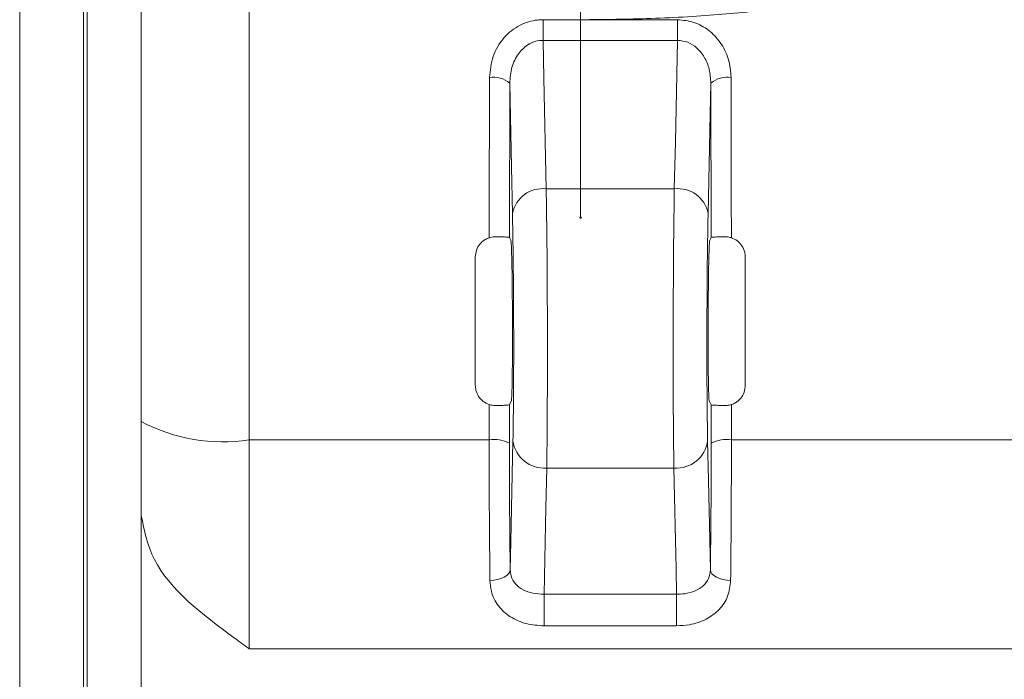
# Model space of a CAD drawing. Units: centimetres. Extents: x -10.5 to 10.5, y -6.4 to 6.4.
# Drawn here: x -10.5 to -9.8, y 3.7 to 4.2 of the extents above; entities that cross this region are included whole.
import ezdxf
from ezdxf.lldxf.tags import DXFTag

# ---------------------------------------------------------------- set-up
doc = ezdxf.new("R2010")
doc.units = ezdxf.units.CM
doc.header["$MEASUREMENT"] = 0
tags = doc.linetypes.add('New Line1', pattern=[20.2, 12.7, -2.5, 2.5, -2.5]).pattern_tags.tags
tags[10:11] = [DXFTag(74, 4), DXFTag(75, 0), DXFTag(340, '0'), DXFTag(46, 1.0), DXFTag(50, 0.0), DXFTag(44, 0.0), DXFTag(45, 0.0)]
tags[8:9] = [DXFTag(74, 4), DXFTag(75, 0), DXFTag(340, '0'), DXFTag(46, 1.0), DXFTag(50, 0.0), DXFTag(44, 0.0), DXFTag(45, 0.0)]
tags[6:7] = [DXFTag(74, 4), DXFTag(75, 0), DXFTag(340, '0'), DXFTag(46, 1.0), DXFTag(50, 0.0), DXFTag(44, 0.0), DXFTag(45, 0.0)]
tags[4:5] = [DXFTag(74, 4), DXFTag(75, 0), DXFTag(340, '0'), DXFTag(46, 1.0), DXFTag(50, 0.0), DXFTag(44, 0.0), DXFTag(45, 0.0)]

msp = doc.modelspace()

# ---------------------------------------------------------------- linework, layer by layer
at = {"color": 3, "lineweight": 9}
for points in [[(-10.41485, 3.86996), (-10.41485, 3.86996), (-10.41485, 5.21688), (-10.41485, 5.21688)], [(-10.5, -6.05417), (-10.5, -6.05417), (-10.5, 4.76583), (-10.5, 4.76583)], [(-10.45517, 4.76583), (-10.45517, 4.76583), (-10.45517, 3.49359), (-10.45517, 3.49359)], [(-10.4527, 3.6334), (-10.4527, 3.6334), (-10.4527, 4.58387), (-10.4527, 4.58387)], [(-10.33917, 4.16827), (-10.33917, 4.16827), (-10.33917, 3.85719), (-10.33917, 3.85719)], [(-10.13322, 4.15151), (-10.13322, 4.15151), (-10.03897, 4.15151), (-10.03897, 4.15151)], [(-10.13322, 4.15151), (-10.13322, 4.15151), (-10.13322, 4.13706), (-10.13322, 4.13706)], [(-10.03897, 4.15151), (-10.03897, 4.15151), (-10.03897, 4.13706), (-10.03897, 4.13706)], [(-10.03897, 4.13706), (-10.03897, 4.13706), (-10.13322, 4.13706), (-10.13322, 4.13706)], [(-10.15659, 4.10707), (-10.16046, 4.1105), (-10.16571, 4.11193), (-10.17078, 4.11094)], [(-10.15659, 4.10707), (-10.15659, 4.10707), (-10.15674, 3.99898), (-10.15674, 3.99898)], [(-10.0014, 4.11094), (-10.00648, 4.11193), (-10.01172, 4.1105), (-10.01559, 4.10707)], [(-10.01544, 3.99898), (-10.01544, 3.99898), (-10.01559, 4.10707), (-10.01559, 4.10707)], [(-10.13098, 4.03304), (-10.14215, 4.03435), (-10.15245, 4.02685), (-10.15463, 4.01582)], [(-10.04121, 4.03304), (-10.04121, 4.03304), (-10.13098, 4.03304), (-10.13098, 4.03304)], [(-10.01756, 4.01582), (-10.01974, 4.02685), (-10.03004, 4.03435), (-10.04121, 4.03304)], [(-10.15674, 3.99898), (-10.15674, 3.99898), (-10.15579, 3.99708), (-10.15579, 3.99708)], [(-10.01544, 3.99898), (-10.01544, 3.99898), (-10.0164, 3.99708), (-10.0164, 3.99708)], [(-10.1568, 3.88172), (-10.1568, 3.88172), (-10.1568, 3.85484), (-10.1568, 3.85484)], [(-10.01676, 3.88448), (-10.01676, 3.88448), (-10.01539, 3.88172), (-10.01539, 3.88172)], [(-10.01538, 3.85484), (-10.01538, 3.85484), (-10.01539, 3.88172), (-10.01539, 3.88172)], [(-10.41485, 3.86996), (-10.39163, 3.85775), (-10.36511, 3.85327), (-10.33917, 3.85719)], [(-10.41485, 3.80428), (-10.41485, 3.80428), (-10.41485, 3.86996), (-10.41485, 3.86996)], [(-10.1568, 3.85484), (-10.16118, 3.85706), (-10.16613, 3.85788), (-10.17099, 3.85719)], [(-10.0012, 3.85719), (-10.00606, 3.85788), (-10.01101, 3.85706), (-10.01538, 3.85484)], [(-10.33917, 3.85719), (-10.33917, 3.85719), (-10.17099, 3.85719), (-10.17099, 3.85719)], [(-10.33917, 3.85719), (-10.33917, 3.85719), (-10.33917, 3.71085), (-10.33917, 3.71085)], [(-10.15432, 3.85659), (-10.1528, 3.84492), (-10.14239, 3.8365), (-10.13067, 3.83746)], [(-10.04152, 3.83746), (-10.02979, 3.8365), (-10.01938, 3.84492), (-10.01787, 3.85659)], [(-10.0012, 3.85719), (-10.0012, 3.85719), (-9.03234, 3.85719), (-9.03234, 3.85719)], [(-10.04152, 3.83746), (-10.04152, 3.83746), (-10.13067, 3.83746), (-10.13067, 3.83746)], [(-10.41485, 3.80428), (-10.41485, 3.80428), (-10.41485, 3.66691), (-10.41485, 3.66691)], [(-10.13255, 3.74904), (-10.13255, 3.74904), (-10.03964, 3.74904), (-10.03964, 3.74904)], [(-10.13255, 3.72689), (-10.13255, 3.72689), (-10.13255, 3.74904), (-10.13255, 3.74904)], [(-10.03964, 3.72689), (-10.03964, 3.72689), (-10.03964, 3.74904), (-10.03964, 3.74904)], [(-10.03964, 3.72689), (-10.03964, 3.72689), (-10.13255, 3.72689), (-10.13255, 3.72689)], [(-10.33917, 3.71085), (-10.33917, 3.71085), (-9.03416, 3.71085), (-9.03416, 3.71085)]]:
    msp.add_open_spline(points, degree=3, dxfattribs=at)
at = {"color": 3, "linetype": 'New Line1', "lineweight": 9}
msp.add_open_spline([(-10.10694, 4.36765), (-10.10694, 4.36765), (-10.10694, 4.01287), (-10.10694, 4.01287)], degree=3, dxfattribs=at)
at = {"color": 3, "lineweight": 9}
for points, knots in [([(-10.10694, 4.1515), (-10.09034, 4.15166), (-10.07375, 4.15181), (-10.05769, 4.15236), (-10.05769, 4.15236), (-10.04015, 4.15295), (-10.02325, 4.154), (-10.00761, 4.15531), (-10.00761, 4.15531), (-9.99196, 4.15662), (-9.97759, 4.15819), (-9.96494, 4.16015), (-9.96494, 4.16015), (-9.95207, 4.16213), (-9.941, 4.16452), (-9.93172, 4.16688), (-9.93172, 4.16688), (-9.92174, 4.16941), (-9.91383, 4.17191), (-9.9059, 4.17874), (-9.9059, 4.17874), (-9.90271, 4.18149), (-9.89952, 4.18494), (-9.89723, 4.18979), (-9.89723, 4.18979), (-9.89573, 4.19297), (-9.89462, 4.19674), (-9.89469, 4.2005), (-9.89469, 4.2005), (-9.89472, 4.20223), (-9.895, 4.20397), (-9.89529, 4.2057)], [0, 0, 0, 0, 0.111111, 0.111111, 0.111111, 0.111111, 0.222222, 0.222222, 0.222222, 0.222222, 0.333333, 0.333333, 0.333333, 0.333333, 0.444444, 0.444444, 0.444444, 0.444444, 0.555556, 0.555556, 0.555556, 0.555556, 0.666667, 0.666667, 0.666667, 0.666667, 0.777778, 0.777778, 0.777778, 0.777778, 1, 1, 1, 1]), ([(-10.17078, 4.11094), (-10.17028, 4.116), (-10.16978, 4.12105), (-10.16818, 4.12582), (-10.16818, 4.12582), (-10.16659, 4.1306), (-10.16389, 4.1351), (-10.16045, 4.13896), (-10.16045, 4.13896), (-10.15729, 4.1425), (-10.15351, 4.1455), (-10.14922, 4.14768), (-10.14922, 4.14768), (-10.14544, 4.1496), (-10.14128, 4.15089), (-10.13705, 4.1513), (-10.13705, 4.1513), (-10.13578, 4.15142), (-10.1345, 4.15147), (-10.13322, 4.15151)], [0, 0, 0, 0, 0.166667, 0.166667, 0.166667, 0.166667, 0.333333, 0.333333, 0.333333, 0.333333, 0.5, 0.5, 0.5, 0.5, 0.666667, 0.666667, 0.666667, 0.666667, 1, 1, 1, 1]), ([(-10.03897, 4.15151), (-10.03506, 4.15113), (-10.03115, 4.15075), (-10.02748, 4.14958), (-10.02748, 4.14958), (-10.0238, 4.14842), (-10.02035, 4.14649), (-10.0173, 4.14414), (-10.0173, 4.14414), (-10.01413, 4.1417), (-10.01138, 4.13881), (-10.00909, 4.1356), (-10.00909, 4.1356), (-10.00656, 4.13207), (-10.00459, 4.12814), (-10.0034, 4.12404), (-10.0034, 4.12404), (-10.00218, 4.1198), (-10.00179, 4.11537), (-10.0014, 4.11094)], [0, 0, 0, 0, 0.166667, 0.166667, 0.166667, 0.166667, 0.333333, 0.333333, 0.333333, 0.333333, 0.5, 0.5, 0.5, 0.5, 0.666667, 0.666667, 0.666667, 0.666667, 1, 1, 1, 1]), ([(-10.13322, 4.13706), (-10.13402, 4.13704), (-10.13482, 4.13701), (-10.13561, 4.13692), (-10.13561, 4.13692), (-10.138, 4.13666), (-10.14036, 4.13585), (-10.14248, 4.1347), (-10.14248, 4.1347), (-10.14272, 4.13457), (-10.14297, 4.13443), (-10.14321, 4.13429), (-10.14321, 4.13429), (-10.14594, 4.13267), (-10.14829, 4.13042), (-10.15021, 4.12786), (-10.15021, 4.12786), (-10.15241, 4.12494), (-10.15404, 4.12161), (-10.15501, 4.11813), (-10.15501, 4.11813), (-10.15601, 4.11455), (-10.1563, 4.11081), (-10.15659, 4.10707)], [0, 0, 0, 0, 0.142857, 0.142857, 0.142857, 0.142857, 0.285714, 0.285714, 0.285714, 0.285714, 0.428571, 0.428571, 0.428571, 0.428571, 0.571429, 0.571429, 0.571429, 0.571429, 0.714286, 0.714286, 0.714286, 0.714286, 1, 1, 1, 1]), ([(-10.13322, 4.13706), (-10.13322, 4.13706), (-10.13265, 4.11051), (-10.13265, 4.11051), (-10.13265, 4.11051), (-10.13265, 4.11051), (-10.13098, 4.03304), (-10.13098, 4.03304)], [0, 0, 0, 0, 0.333333, 0.333333, 0.333333, 0.333333, 1, 1, 1, 1]), ([(-10.04121, 4.03304), (-10.04121, 4.03304), (-10.0405, 4.06562), (-10.0405, 4.06562), (-10.0405, 4.06562), (-10.0405, 4.06562), (-10.03897, 4.13706), (-10.03897, 4.13706)], [0, 0, 0, 0, 0.333333, 0.333333, 0.333333, 0.333333, 1, 1, 1, 1]), ([(-10.01559, 4.10707), (-10.01582, 4.11035), (-10.01604, 4.11363), (-10.01681, 4.11681), (-10.01681, 4.11681), (-10.01753, 4.11981), (-10.01874, 4.12272), (-10.02033, 4.12538), (-10.02033, 4.12538), (-10.02173, 4.12771), (-10.02342, 4.12984), (-10.02544, 4.13168), (-10.02544, 4.13168), (-10.02731, 4.13338), (-10.02945, 4.13482), (-10.03179, 4.13568), (-10.03179, 4.13568), (-10.03406, 4.13651), (-10.03651, 4.13679), (-10.03897, 4.13706)], [0, 0, 0, 0, 0.166667, 0.166667, 0.166667, 0.166667, 0.333333, 0.333333, 0.333333, 0.333333, 0.5, 0.5, 0.5, 0.5, 0.666667, 0.666667, 0.666667, 0.666667, 1, 1, 1, 1]), ([(-10.17094, 3.99876), (-10.17094, 3.999), (-10.17094, 3.99924), (-10.17094, 3.99948), (-10.17094, 3.99948), (-10.17093, 4.00869), (-10.17092, 4.01789), (-10.17091, 4.02707), (-10.17091, 4.02707), (-10.17088, 4.05515), (-10.17083, 4.08305), (-10.17078, 4.11094)], [0, 0, 0, 0, 0.25, 0.25, 0.25, 0.25, 0.5, 0.5, 0.5, 0.5, 1, 1, 1, 1]), ([(-10.15463, 4.01582), (-10.15463, 4.01582), (-10.15533, 4.04841), (-10.15533, 4.04841), (-10.15533, 4.04841), (-10.15533, 4.04841), (-10.15659, 4.10707), (-10.15659, 4.10707)], [0, 0, 0, 0, 0.333333, 0.333333, 0.333333, 0.333333, 1, 1, 1, 1]), ([(-10.01559, 4.10707), (-10.01559, 4.10707), (-10.01606, 4.0853), (-10.01606, 4.0853), (-10.01606, 4.0853), (-10.01606, 4.0853), (-10.01756, 4.01582), (-10.01756, 4.01582)], [0, 0, 0, 0, 0.333333, 0.333333, 0.333333, 0.333333, 1, 1, 1, 1]), ([(-10.0014, 4.11094), (-10.00139, 4.10184), (-10.00137, 4.09274), (-10.00136, 4.08362), (-10.00136, 4.08362), (-10.00131, 4.05572), (-10.00128, 4.02765), (-10.00125, 3.99948), (-10.00125, 3.99948), (-10.00125, 3.99924), (-10.00125, 3.999), (-10.00125, 3.99876)], [0, 0, 0, 0, 0.25, 0.25, 0.25, 0.25, 0.5, 0.5, 0.5, 0.5, 1, 1, 1, 1]), ([(-10.13098, 4.03304), (-10.13082, 4.02215), (-10.13066, 4.01127), (-10.13053, 3.99881), (-10.13053, 3.99881), (-10.1304, 3.98634), (-10.1303, 3.97229), (-10.13024, 3.95803), (-10.13024, 3.95803), (-10.13018, 3.94378), (-10.13015, 3.92931), (-10.13015, 3.91532), (-10.13015, 3.91532), (-10.13016, 3.90132), (-10.13019, 3.8878), (-10.13027, 3.87547), (-10.13027, 3.87547), (-10.13034, 3.86315), (-10.13045, 3.85202), (-10.13058, 3.84299), (-10.13058, 3.84299), (-10.13061, 3.84109), (-10.13064, 3.83927), (-10.13067, 3.83746)], [0, 0, 0, 0, 0.142857, 0.142857, 0.142857, 0.142857, 0.285714, 0.285714, 0.285714, 0.285714, 0.428571, 0.428571, 0.428571, 0.428571, 0.571429, 0.571429, 0.571429, 0.571429, 0.714286, 0.714286, 0.714286, 0.714286, 1, 1, 1, 1]), ([(-10.04152, 3.83746), (-10.04165, 3.84696), (-10.04178, 3.85646), (-10.04187, 3.86789), (-10.04187, 3.86789), (-10.04196, 3.87932), (-10.04201, 3.89267), (-10.04203, 3.90654), (-10.04203, 3.90654), (-10.04205, 3.92041), (-10.04203, 3.9348), (-10.04198, 3.94905), (-10.04198, 3.94905), (-10.04193, 3.9633), (-10.04185, 3.97741), (-10.04173, 3.99062), (-10.04173, 3.99062), (-10.04162, 4.00383), (-10.04148, 4.01614), (-10.04131, 4.02658), (-10.04131, 4.02658), (-10.04128, 4.02878), (-10.04124, 4.03091), (-10.04121, 4.03304)], [0, 0, 0, 0, 0.142857, 0.142857, 0.142857, 0.142857, 0.285714, 0.285714, 0.285714, 0.285714, 0.428571, 0.428571, 0.428571, 0.428571, 0.571429, 0.571429, 0.571429, 0.571429, 0.714286, 0.714286, 0.714286, 0.714286, 1, 1, 1, 1]), ([(-10.15432, 3.85659), (-10.15429, 3.85806), (-10.15426, 3.85954), (-10.15423, 3.86109), (-10.15423, 3.86109), (-10.15409, 3.86844), (-10.15399, 3.8775), (-10.15392, 3.88753), (-10.15392, 3.88753), (-10.15384, 3.89757), (-10.1538, 3.90858), (-10.1538, 3.91997), (-10.1538, 3.91997), (-10.15379, 3.93137), (-10.15383, 3.94314), (-10.15389, 3.95475), (-10.15389, 3.95475), (-10.15395, 3.96636), (-10.15405, 3.9778), (-10.15418, 3.98795), (-10.15418, 3.98795), (-10.15431, 3.9981), (-10.15447, 4.00696), (-10.15463, 4.01582)], [0, 0, 0, 0, 0.142857, 0.142857, 0.142857, 0.142857, 0.285714, 0.285714, 0.285714, 0.285714, 0.428571, 0.428571, 0.428571, 0.428571, 0.571429, 0.571429, 0.571429, 0.571429, 0.714286, 0.714286, 0.714286, 0.714286, 1, 1, 1, 1]), ([(-10.10647, 4.01287), (-10.10647, 4.01313), (-10.10668, 4.01334), (-10.10694, 4.01334), (-10.10694, 4.01334), (-10.10721, 4.01334), (-10.10742, 4.01313), (-10.10742, 4.01287), (-10.10742, 4.01287), (-10.10742, 4.01261), (-10.10721, 4.0124), (-10.10694, 4.0124), (-10.10694, 4.0124), (-10.10668, 4.0124), (-10.10647, 4.01261), (-10.10647, 4.01287)], [0, 0, 0, 0, 0.2, 0.2, 0.2, 0.2, 0.4, 0.4, 0.4, 0.4, 0.6, 0.6, 0.6, 0.6, 1, 1, 1, 1]), ([(-10.01756, 4.01582), (-10.01759, 4.01409), (-10.01763, 4.01236), (-10.01766, 4.01056), (-10.01766, 4.01056), (-10.01783, 4.00206), (-10.01797, 3.99204), (-10.01809, 3.98128), (-10.01809, 3.98128), (-10.0182, 3.97053), (-10.01828, 3.95904), (-10.01833, 3.94744), (-10.01833, 3.94744), (-10.01838, 3.93583), (-10.0184, 3.92412), (-10.01838, 3.91283), (-10.01838, 3.91283), (-10.01836, 3.90153), (-10.01831, 3.89066), (-10.01822, 3.88136), (-10.01822, 3.88136), (-10.01813, 3.87206), (-10.018, 3.86432), (-10.01787, 3.85659)], [0, 0, 0, 0, 0.142857, 0.142857, 0.142857, 0.142857, 0.285714, 0.285714, 0.285714, 0.285714, 0.428571, 0.428571, 0.428571, 0.428571, 0.571429, 0.571429, 0.571429, 0.571429, 0.714286, 0.714286, 0.714286, 0.714286, 1, 1, 1, 1]), ([(-10.1807, 3.98535), (-10.18054, 3.98696), (-10.18038, 3.98857), (-10.17987, 3.99009), (-10.17987, 3.99009), (-10.17937, 3.9916), (-10.17852, 3.99303), (-10.17748, 3.99429), (-10.17748, 3.99429), (-10.17644, 3.99555), (-10.17521, 3.99665), (-10.1738, 3.99745), (-10.1738, 3.99745), (-10.1729, 3.99797), (-10.17192, 3.99836), (-10.17094, 3.99876)], [0, 0, 0, 0, 0.2, 0.2, 0.2, 0.2, 0.4, 0.4, 0.4, 0.4, 0.6, 0.6, 0.6, 0.6, 1, 1, 1, 1]), ([(-10.17094, 3.99876), (-10.1697, 3.99907), (-10.16846, 3.99938), (-10.16724, 3.99944), (-10.16724, 3.99944), (-10.16698, 3.99945), (-10.16671, 3.99945), (-10.16645, 3.99945)], [0, 0, 0, 0, 0.333333, 0.333333, 0.333333, 0.333333, 1, 1, 1, 1]), ([(-10.15674, 3.99898), (-10.15693, 3.99904), (-10.15712, 3.9991), (-10.15765, 3.99915), (-10.15765, 3.99915), (-10.15818, 3.99921), (-10.15905, 3.99926), (-10.16012, 3.9993), (-10.16012, 3.9993), (-10.16118, 3.99934), (-10.16243, 3.99938), (-10.16384, 3.99941), (-10.16384, 3.99941), (-10.16467, 3.99943), (-10.16556, 3.99944), (-10.16645, 3.99945)], [0, 0, 0, 0, 0.2, 0.2, 0.2, 0.2, 0.4, 0.4, 0.4, 0.4, 0.6, 0.6, 0.6, 0.6, 1, 1, 1, 1]), ([(-10.15579, 3.99708), (-10.15575, 3.99694), (-10.15572, 3.9968), (-10.15568, 3.99652), (-10.15568, 3.99652), (-10.15557, 3.99569), (-10.15545, 3.99364), (-10.15535, 3.99067), (-10.15535, 3.99067), (-10.15524, 3.9877), (-10.15514, 3.98381), (-10.15505, 3.9792), (-10.15505, 3.9792), (-10.15503, 3.97857), (-10.15502, 3.97792), (-10.15501, 3.97726), (-10.15501, 3.97726), (-10.15492, 3.97245), (-10.15485, 3.96691), (-10.15479, 3.961), (-10.15479, 3.961), (-10.15473, 3.95508), (-10.15469, 3.94878), (-10.15467, 3.94245), (-10.15467, 3.94245), (-10.15464, 3.93612), (-10.15464, 3.92976), (-10.15465, 3.92372), (-10.15465, 3.92372), (-10.15467, 3.91768), (-10.1547, 3.91196), (-10.15475, 3.90691), (-10.15475, 3.90691), (-10.1548, 3.90186), (-10.15487, 3.89747), (-10.15495, 3.89392), (-10.15495, 3.89392), (-10.15503, 3.89037), (-10.15512, 3.88765), (-10.15523, 3.88621), (-10.15523, 3.88621), (-10.15529, 3.88528), (-10.15536, 3.88488), (-10.15543, 3.88448)], [0, 0, 0, 0, 0.083333, 0.083333, 0.083333, 0.083333, 0.166667, 0.166667, 0.166667, 0.166667, 0.25, 0.25, 0.25, 0.25, 0.333333, 0.333333, 0.333333, 0.333333, 0.416667, 0.416667, 0.416667, 0.416667, 0.5, 0.5, 0.5, 0.5, 0.583333, 0.583333, 0.583333, 0.583333, 0.666667, 0.666667, 0.666667, 0.666667, 0.75, 0.75, 0.75, 0.75, 0.833333, 0.833333, 0.833333, 0.833333, 1, 1, 1, 1]), ([(-10.0164, 3.99708), (-10.01651, 3.99624), (-10.01662, 3.9954), (-10.01673, 3.99326), (-10.01673, 3.99326), (-10.01684, 3.99112), (-10.01695, 3.98769), (-10.01705, 3.98351), (-10.01705, 3.98351), (-10.01714, 3.97934), (-10.01723, 3.97442), (-10.0173, 3.96895), (-10.0173, 3.96895), (-10.01738, 3.96347), (-10.01744, 3.95744), (-10.01748, 3.95121), (-10.01748, 3.95121), (-10.01752, 3.94498), (-10.01754, 3.93856), (-10.01754, 3.9323), (-10.01754, 3.9323), (-10.01755, 3.92604), (-10.01753, 3.91994), (-10.0175, 3.91434), (-10.0175, 3.91434), (-10.01746, 3.90875), (-10.01741, 3.90366), (-10.01734, 3.89937), (-10.01734, 3.89937), (-10.01727, 3.89508), (-10.01719, 3.89158), (-10.0171, 3.88906), (-10.0171, 3.88906), (-10.017, 3.88654), (-10.0169, 3.88499), (-10.01679, 3.88458), (-10.01679, 3.88458), (-10.01678, 3.88454), (-10.01677, 3.88451), (-10.01676, 3.88448)], [0, 0, 0, 0, 0.090909, 0.090909, 0.090909, 0.090909, 0.181818, 0.181818, 0.181818, 0.181818, 0.272727, 0.272727, 0.272727, 0.272727, 0.363636, 0.363636, 0.363636, 0.363636, 0.454545, 0.454545, 0.454545, 0.454545, 0.545455, 0.545455, 0.545455, 0.545455, 0.636364, 0.636364, 0.636364, 0.636364, 0.727273, 0.727273, 0.727273, 0.727273, 0.818182, 0.818182, 0.818182, 0.818182, 1, 1, 1, 1]), ([(-10.00574, 3.99945), (-10.00579, 3.99945), (-10.00583, 3.99945), (-10.00588, 3.99945), (-10.00588, 3.99945), (-10.00736, 3.99943), (-10.00876, 3.99941), (-10.00999, 3.99937), (-10.00999, 3.99937), (-10.01123, 3.99934), (-10.0123, 3.9993), (-10.01316, 3.99925), (-10.01316, 3.99925), (-10.01403, 3.9992), (-10.01469, 3.99915), (-10.01504, 3.99909), (-10.01504, 3.99909), (-10.01527, 3.99906), (-10.01535, 3.99902), (-10.01544, 3.99898)], [0, 0, 0, 0, 0.166667, 0.166667, 0.166667, 0.166667, 0.333333, 0.333333, 0.333333, 0.333333, 0.5, 0.5, 0.5, 0.5, 0.666667, 0.666667, 0.666667, 0.666667, 1, 1, 1, 1]), ([(-10.00574, 3.99945), (-10.0045, 3.99939), (-10.00326, 3.99932), (-10.00205, 3.999), (-10.00205, 3.999), (-10.00178, 3.99893), (-10.00152, 3.99884), (-10.00125, 3.99876)], [0, 0, 0, 0, 0.333333, 0.333333, 0.333333, 0.333333, 1, 1, 1, 1]), ([(-10.00125, 3.99876), (-9.99978, 3.99811), (-9.99832, 3.99747), (-9.99705, 3.99654), (-9.99705, 3.99654), (-9.99577, 3.99562), (-9.9947, 3.99442), (-9.99383, 3.9931), (-9.99383, 3.9931), (-9.99294, 3.99176), (-9.99226, 3.9903), (-9.99191, 3.98876), (-9.99191, 3.98876), (-9.99165, 3.98765), (-9.99157, 3.9865), (-9.99149, 3.98535)], [0, 0, 0, 0, 0.2, 0.2, 0.2, 0.2, 0.4, 0.4, 0.4, 0.4, 0.6, 0.6, 0.6, 0.6, 1, 1, 1, 1]), ([(-10.1807, 3.89546), (-10.1807, 3.90061), (-10.1807, 3.90576), (-10.1807, 3.91091), (-10.1807, 3.91091), (-10.1807, 3.9208), (-10.1807, 3.93067), (-10.1807, 3.94053), (-10.1807, 3.94053), (-10.1807, 3.95549), (-10.1807, 3.97042), (-10.1807, 3.98535)], [0, 0, 0, 0, 0.25, 0.25, 0.25, 0.25, 0.5, 0.5, 0.5, 0.5, 1, 1, 1, 1]), ([(-9.99149, 3.98535), (-9.99149, 3.98024), (-9.99149, 3.97513), (-9.99149, 3.97002), (-9.99149, 3.97002), (-9.99149, 3.96019), (-9.99149, 3.95035), (-9.99149, 3.94049), (-9.99149, 3.94049), (-9.99149, 3.9255), (-9.99149, 3.91048), (-9.99149, 3.89546)], [0, 0, 0, 0, 0.25, 0.25, 0.25, 0.25, 0.5, 0.5, 0.5, 0.5, 1, 1, 1, 1]), ([(-10.17099, 3.88193), (-10.17244, 3.88258), (-10.1739, 3.88322), (-10.17516, 3.88415), (-10.17516, 3.88415), (-10.17641, 3.88507), (-10.17748, 3.88626), (-10.17835, 3.88758), (-10.17835, 3.88758), (-10.17923, 3.88892), (-10.1799, 3.89038), (-10.18026, 3.89191), (-10.18026, 3.89191), (-10.18053, 3.89307), (-10.18061, 3.89426), (-10.1807, 3.89546)], [0, 0, 0, 0, 0.2, 0.2, 0.2, 0.2, 0.4, 0.4, 0.4, 0.4, 0.6, 0.6, 0.6, 0.6, 1, 1, 1, 1]), ([(-9.99149, 3.89546), (-9.99165, 3.89382), (-9.99181, 3.89219), (-9.99231, 3.89065), (-9.99231, 3.89065), (-9.99282, 3.88911), (-9.99367, 3.88767), (-9.99472, 3.88639), (-9.99472, 3.88639), (-9.99576, 3.88513), (-9.99699, 3.88402), (-9.99839, 3.88322), (-9.99839, 3.88322), (-9.99928, 3.88271), (-10.00024, 3.88232), (-10.0012, 3.88193)], [0, 0, 0, 0, 0.2, 0.2, 0.2, 0.2, 0.4, 0.4, 0.4, 0.4, 0.6, 0.6, 0.6, 0.6, 1, 1, 1, 1]), ([(-10.17099, 3.85719), (-10.17099, 3.8652), (-10.17099, 3.87322), (-10.17099, 3.88122), (-10.17099, 3.88122), (-10.17099, 3.88146), (-10.17099, 3.8817), (-10.17099, 3.88193)], [0, 0, 0, 0, 0.333333, 0.333333, 0.333333, 0.333333, 1, 1, 1, 1]), ([(-10.16655, 3.88125), (-10.16755, 3.88129), (-10.16855, 3.88133), (-10.16954, 3.88154), (-10.16954, 3.88154), (-10.17002, 3.88164), (-10.17051, 3.88179), (-10.17099, 3.88193)], [0, 0, 0, 0, 0.333333, 0.333333, 0.333333, 0.333333, 1, 1, 1, 1]), ([(-10.16655, 3.88125), (-10.16649, 3.88125), (-10.16643, 3.88125), (-10.16637, 3.88125), (-10.16637, 3.88125), (-10.1649, 3.88127), (-10.1635, 3.88129), (-10.16228, 3.88133), (-10.16228, 3.88133), (-10.16104, 3.88136), (-10.15998, 3.8814), (-10.15911, 3.88145), (-10.15911, 3.88145), (-10.15823, 3.8815), (-10.15757, 3.88155), (-10.15722, 3.8816), (-10.15722, 3.8816), (-10.15698, 3.88164), (-10.15689, 3.88168), (-10.1568, 3.88172)], [0, 0, 0, 0, 0.166667, 0.166667, 0.166667, 0.166667, 0.333333, 0.333333, 0.333333, 0.333333, 0.5, 0.5, 0.5, 0.5, 0.666667, 0.666667, 0.666667, 0.666667, 1, 1, 1, 1]), ([(-10.15543, 3.88448), (-10.15543, 3.88448), (-10.1562, 3.88292), (-10.1562, 3.88292), (-10.1562, 3.88292), (-10.1562, 3.88292), (-10.1568, 3.88172), (-10.1568, 3.88172)], [0, 0, 0, 0, 0.333333, 0.333333, 0.333333, 0.333333, 1, 1, 1, 1]), ([(-10.01539, 3.88172), (-10.0152, 3.88166), (-10.015, 3.8816), (-10.01447, 3.88155), (-10.01447, 3.88155), (-10.01394, 3.88149), (-10.01306, 3.88144), (-10.01199, 3.8814), (-10.01199, 3.8814), (-10.01093, 3.88135), (-10.00967, 3.88131), (-10.00825, 3.88129), (-10.00825, 3.88129), (-10.00742, 3.88127), (-10.00653, 3.88126), (-10.00564, 3.88125)], [0, 0, 0, 0, 0.2, 0.2, 0.2, 0.2, 0.4, 0.4, 0.4, 0.4, 0.6, 0.6, 0.6, 0.6, 1, 1, 1, 1]), ([(-10.0012, 3.88193), (-10.0022, 3.88167), (-10.0032, 3.8814), (-10.00418, 3.88131), (-10.00418, 3.88131), (-10.00467, 3.88126), (-10.00515, 3.88125), (-10.00564, 3.88125)], [0, 0, 0, 0, 0.333333, 0.333333, 0.333333, 0.333333, 1, 1, 1, 1]), ([(-10.0012, 3.88193), (-10.0012, 3.8817), (-10.0012, 3.88146), (-10.0012, 3.88122), (-10.0012, 3.88122), (-10.0012, 3.87322), (-10.0012, 3.8652), (-10.0012, 3.85719)], [0, 0, 0, 0, 0.333333, 0.333333, 0.333333, 0.333333, 1, 1, 1, 1]), ([(-10.17043, 3.75874), (-10.17058, 3.77312), (-10.17072, 3.78751), (-10.17083, 3.80291), (-10.17083, 3.80291), (-10.17093, 3.81831), (-10.17098, 3.83473), (-10.17099, 3.8505), (-10.17099, 3.8505), (-10.17099, 3.85274), (-10.17099, 3.85497), (-10.17099, 3.85719)], [0, 0, 0, 0, 0.25, 0.25, 0.25, 0.25, 0.5, 0.5, 0.5, 0.5, 1, 1, 1, 1]), ([(-10.1568, 3.85484), (-10.1568, 3.85284), (-10.1568, 3.85083), (-10.1568, 3.84882), (-10.1568, 3.84882), (-10.15679, 3.83462), (-10.15674, 3.81985), (-10.15664, 3.80599), (-10.15664, 3.80599), (-10.15654, 3.79212), (-10.15639, 3.77918), (-10.15624, 3.76623)], [0, 0, 0, 0, 0.25, 0.25, 0.25, 0.25, 0.5, 0.5, 0.5, 0.5, 1, 1, 1, 1]), ([(-10.15624, 3.76623), (-10.15624, 3.76623), (-10.15582, 3.78566), (-10.15582, 3.78566), (-10.15582, 3.78566), (-10.15582, 3.78566), (-10.15432, 3.85659), (-10.15432, 3.85659)], [0, 0, 0, 0, 0.333333, 0.333333, 0.333333, 0.333333, 1, 1, 1, 1]), ([(-10.01787, 3.85659), (-10.01787, 3.85659), (-10.01728, 3.82896), (-10.01728, 3.82896), (-10.01728, 3.82896), (-10.01728, 3.82896), (-10.01595, 3.76623), (-10.01595, 3.76623)], [0, 0, 0, 0, 0.333333, 0.333333, 0.333333, 0.333333, 1, 1, 1, 1]), ([(-10.01595, 3.76623), (-10.01593, 3.76797), (-10.0159, 3.76971), (-10.01588, 3.77148), (-10.01588, 3.77148), (-10.01572, 3.78395), (-10.01559, 3.79783), (-10.01551, 3.81196), (-10.01551, 3.81196), (-10.01544, 3.82608), (-10.01541, 3.84046), (-10.01538, 3.85484)], [0, 0, 0, 0, 0.25, 0.25, 0.25, 0.25, 0.5, 0.5, 0.5, 0.5, 1, 1, 1, 1]), ([(-10.0012, 3.85719), (-10.00122, 3.84122), (-10.00125, 3.82524), (-10.00132, 3.80955), (-10.00132, 3.80955), (-10.0014, 3.79385), (-10.00153, 3.77843), (-10.00169, 3.76457), (-10.00169, 3.76457), (-10.00171, 3.76261), (-10.00174, 3.76067), (-10.00176, 3.75874)], [0, 0, 0, 0, 0.25, 0.25, 0.25, 0.25, 0.5, 0.5, 0.5, 0.5, 1, 1, 1, 1]), ([(-10.13067, 3.83746), (-10.13067, 3.83746), (-10.13125, 3.80983), (-10.13125, 3.80983), (-10.13125, 3.80983), (-10.13125, 3.80983), (-10.13255, 3.74904), (-10.13255, 3.74904)], [0, 0, 0, 0, 0.333333, 0.333333, 0.333333, 0.333333, 1, 1, 1, 1]), ([(-10.03964, 3.74904), (-10.03964, 3.74904), (-10.04002, 3.76694), (-10.04002, 3.76694), (-10.04002, 3.76694), (-10.04002, 3.76694), (-10.04152, 3.83746), (-10.04152, 3.83746)], [0, 0, 0, 0, 0.333333, 0.333333, 0.333333, 0.333333, 1, 1, 1, 1]), ([(-10.33917, 3.71085), (-10.33927, 3.71092), (-10.33937, 3.711), (-10.33948, 3.71107), (-10.33948, 3.71107), (-10.34288, 3.71353), (-10.34627, 3.716), (-10.34967, 3.7185), (-10.34967, 3.7185), (-10.372, 3.73491), (-10.39512, 3.75254), (-10.40562, 3.7734), (-10.40562, 3.7734), (-10.41056, 3.78322), (-10.41271, 3.79375), (-10.41485, 3.80428)], [0, 0, 0, 0, 0.2, 0.2, 0.2, 0.2, 0.4, 0.4, 0.4, 0.4, 0.6, 0.6, 0.6, 0.6, 1, 1, 1, 1]), ([(-10.17043, 3.75874), (-10.17043, 3.75874), (-10.16768, 3.7589), (-10.16768, 3.7589), (-10.16768, 3.7589), (-10.16768, 3.7589), (-10.16504, 3.75935), (-10.16504, 3.75935), (-10.16504, 3.75935), (-10.16504, 3.75935), (-10.1626, 3.76005), (-10.1626, 3.76005), (-10.1626, 3.76005), (-10.1626, 3.76005), (-10.16046, 3.76098), (-10.16046, 3.76098), (-10.16046, 3.76098), (-10.16046, 3.76098), (-10.15869, 3.76211), (-10.15869, 3.76211), (-10.15869, 3.76211), (-10.15869, 3.76211), (-10.15737, 3.7634), (-10.15737, 3.7634), (-10.15737, 3.7634), (-10.15737, 3.7634), (-10.15654, 3.76479), (-10.15654, 3.76479), (-10.15654, 3.76479), (-10.15654, 3.76479), (-10.15624, 3.76623), (-10.15624, 3.76623)], [0, 0, 0, 0, 0.111111, 0.111111, 0.111111, 0.111111, 0.222222, 0.222222, 0.222222, 0.222222, 0.333333, 0.333333, 0.333333, 0.333333, 0.444444, 0.444444, 0.444444, 0.444444, 0.555556, 0.555556, 0.555556, 0.555556, 0.666667, 0.666667, 0.666667, 0.666667, 0.777778, 0.777778, 0.777778, 0.777778, 1, 1, 1, 1]), ([(-10.15624, 3.76623), (-10.15611, 3.76477), (-10.15598, 3.7633), (-10.15563, 3.76193), (-10.15563, 3.76193), (-10.15507, 3.75979), (-10.15397, 3.75787), (-10.15252, 3.75624), (-10.15252, 3.75624), (-10.15107, 3.7546), (-10.14926, 3.75325), (-10.14717, 3.75216), (-10.14717, 3.75216), (-10.14511, 3.75109), (-10.14278, 3.75028), (-10.14029, 3.7498), (-10.14029, 3.7498), (-10.13782, 3.74932), (-10.13518, 3.74918), (-10.13255, 3.74904)], [0, 0, 0, 0, 0.166667, 0.166667, 0.166667, 0.166667, 0.333333, 0.333333, 0.333333, 0.333333, 0.5, 0.5, 0.5, 0.5, 0.666667, 0.666667, 0.666667, 0.666667, 1, 1, 1, 1]), ([(-10.03964, 3.74904), (-10.03776, 3.74911), (-10.03587, 3.74919), (-10.03404, 3.74942), (-10.03404, 3.74942), (-10.03143, 3.74976), (-10.02893, 3.75044), (-10.0267, 3.75138), (-10.0267, 3.75138), (-10.02452, 3.7523), (-10.0226, 3.75347), (-10.02097, 3.75492), (-10.02097, 3.75492), (-10.01938, 3.75633), (-10.01807, 3.75801), (-10.01729, 3.75994), (-10.01729, 3.75994), (-10.0165, 3.76186), (-10.01622, 3.76405), (-10.01595, 3.76623)], [0, 0, 0, 0, 0.166667, 0.166667, 0.166667, 0.166667, 0.333333, 0.333333, 0.333333, 0.333333, 0.5, 0.5, 0.5, 0.5, 0.666667, 0.666667, 0.666667, 0.666667, 1, 1, 1, 1]), ([(-10.00176, 3.75874), (-10.00176, 3.75874), (-10.00451, 3.7589), (-10.00451, 3.7589), (-10.00451, 3.7589), (-10.00451, 3.7589), (-10.00715, 3.75935), (-10.00715, 3.75935), (-10.00715, 3.75935), (-10.00715, 3.75935), (-10.00959, 3.76005), (-10.00959, 3.76005), (-10.00959, 3.76005), (-10.00959, 3.76005), (-10.01173, 3.76098), (-10.01173, 3.76098), (-10.01173, 3.76098), (-10.01173, 3.76098), (-10.01349, 3.76211), (-10.01349, 3.76211), (-10.01349, 3.76211), (-10.01349, 3.76211), (-10.01482, 3.7634), (-10.01482, 3.7634), (-10.01482, 3.7634), (-10.01482, 3.7634), (-10.01565, 3.76479), (-10.01565, 3.76479), (-10.01565, 3.76479), (-10.01565, 3.76479), (-10.01595, 3.76623), (-10.01595, 3.76623)], [0, 0, 0, 0, 0.111111, 0.111111, 0.111111, 0.111111, 0.222222, 0.222222, 0.222222, 0.222222, 0.333333, 0.333333, 0.333333, 0.333333, 0.444444, 0.444444, 0.444444, 0.444444, 0.555556, 0.555556, 0.555556, 0.555556, 0.666667, 0.666667, 0.666667, 0.666667, 0.777778, 0.777778, 0.777778, 0.777778, 1, 1, 1, 1]), ([(-10.13255, 3.72689), (-10.13677, 3.7272), (-10.141, 3.72752), (-10.14494, 3.72847), (-10.14494, 3.72847), (-10.14897, 3.72945), (-10.15269, 3.7311), (-10.15593, 3.73315), (-10.15593, 3.73315), (-10.15933, 3.73531), (-10.1622, 3.73791), (-10.16448, 3.74089), (-10.16448, 3.74089), (-10.16684, 3.74397), (-10.16857, 3.74746), (-10.16945, 3.75122), (-10.16945, 3.75122), (-10.17001, 3.75365), (-10.17022, 3.75619), (-10.17043, 3.75874)], [0, 0, 0, 0, 0.166667, 0.166667, 0.166667, 0.166667, 0.333333, 0.333333, 0.333333, 0.333333, 0.5, 0.5, 0.5, 0.5, 0.666667, 0.666667, 0.666667, 0.666667, 1, 1, 1, 1]), ([(-10.00176, 3.75874), (-10.00219, 3.75493), (-10.00263, 3.75113), (-10.0039, 3.74765), (-10.0039, 3.74765), (-10.00515, 3.74424), (-10.0072, 3.74114), (-10.00979, 3.73843), (-10.00979, 3.73843), (-10.01234, 3.73576), (-10.0154, 3.73347), (-10.01895, 3.73163), (-10.01895, 3.73163), (-10.02247, 3.7298), (-10.02647, 3.72841), (-10.03069, 3.7277), (-10.03069, 3.7277), (-10.0336, 3.72721), (-10.03662, 3.72705), (-10.03964, 3.72689)], [0, 0, 0, 0, 0.166667, 0.166667, 0.166667, 0.166667, 0.333333, 0.333333, 0.333333, 0.333333, 0.5, 0.5, 0.5, 0.5, 0.666667, 0.666667, 0.666667, 0.666667, 1, 1, 1, 1])]:
    msp.add_open_spline(points, degree=3, knots=knots, dxfattribs=at)

doc.saveas('drawing.dxf')
